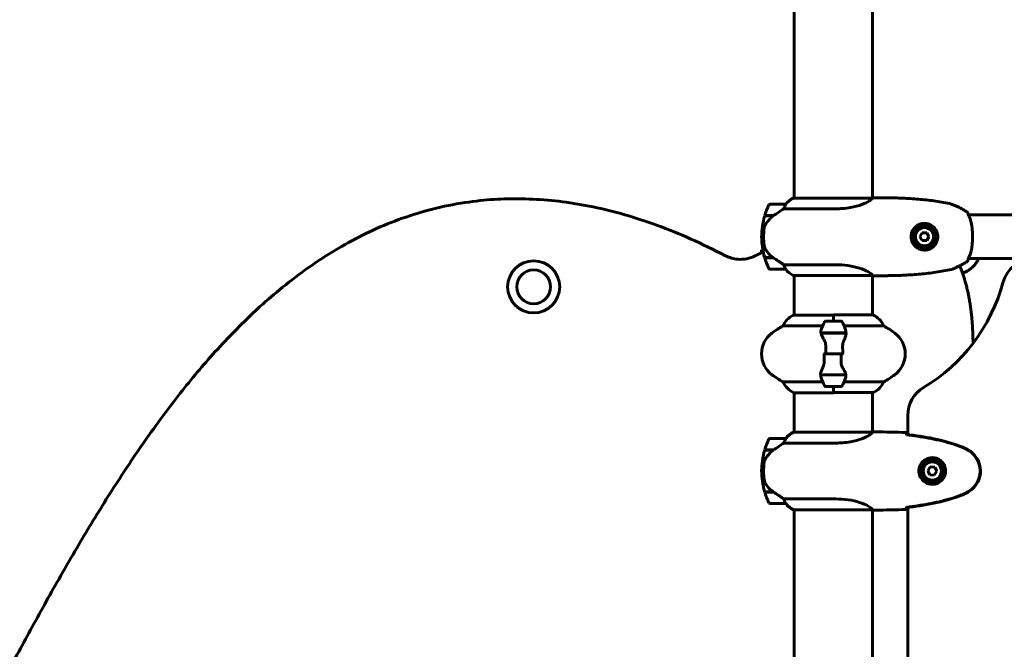
# Model space of a CAD drawing. Units: millimetres. Extents: x 9909 to 21132, y 4654 to 20163.
# Drawn here: x 13841 to 14597, y 18396 to 18879 of the extents above; entities that cross this region are included whole.
import ezdxf

# ---------------------------------------------------------------- set-up
doc = ezdxf.new("R2010")
doc.units = ezdxf.units.MM
doc.header["$LTSCALE"] = 80
doc.layers.add('Widoczne (ISO)', color=7, linetype='Continuous', lineweight=60)
doc.layers.add('Wymiar (ISO)', color=7, linetype='Continuous', lineweight=18, true_color=0x00803f)
doc.styles.add('Tekst etykiety (ISO)', font='tahoma.ttf')
doc.dimstyles.new('Domyślne (ISO)', dxfattribs={"dimscale": 80, "dimtxt": 3.5, "dimasz": 2.5, "dimexe": 3.175, "dimexo": 0, "dimgap": 0.762, "dimtad": 1, "dimtoh": 1, "dimdec": 0, "dimrnd": 1e-08, "dimzin": 0, "dimtxsty": 'Tekst etykiety (ISO)', "dimcen": 0.09, "dimdle": 10, "dimclrd": 256, "dimclre": 256, "dimclrt": 256, "dimadec": 0, "dimazin": 0, "dimtfac": 0.714286, "dimtdec": 0, "dimtmove": 0, "dimatfit": 3, "dimfxl": 1, "dimtolj": 1, "dimtzin": 0, "dimlwd": -1, "dimlwe": -1, "dimarcsym": 0})

# ---------------------------------------------------------------- blocks, each defined once
blk = doc.blocks.new('*D5')
at = {"layer": 'Defpoints', "color": 0, "transparency": 16777216}
for p in [(11878.03, 20159.62), (14466.03, 20159.62), (12935.83, 17112.62)]:
    blk.add_point(p, dxfattribs=at)
at = {"layer": 'Wymiar (ISO)', "transparency": 16777216}
for p, q in [((14466.03, 20159.62), (11624.03, 20159.62)), ((11878.03, 17312.62), (11878.03, 19959.62)), ((12935.83, 17112.62), (11624.03, 17112.62))]:
    blk.add_line(p, q, dxfattribs=at)
for points in [[(11844.7, 19959.62), (11911.36, 19959.62), (11878.03, 20159.62)], [(11844.7, 17312.62), (11911.36, 17312.62), (11878.03, 17112.62)]]:
    blk.add_solid(points, dxfattribs=at)
at = {"layer": 'Wymiar (ISO)', "transparency": 16777216, "insert": (11525.41, 18636.12), "char_height": 280, "attachment_point": 2, "rotation": 90, "style": 'Tekst etykiety (ISO)'}
blk.add_mtext('\\A1;3047', dxfattribs=at)

msp = doc.modelspace()

# ---------------------------------------------------------------- linework, layer by layer
at = {"layer": 'Widoczne (ISO)'}
for p, q in [((14435.83, 19632.71), (14435.83, 18742.34)), ((14496.13, 19632.9), (14496.13, 18742.47)), ((14495.84, 18742.34), (14435.28, 18742.34)), ((14429.33, 18737.62), (14417.33, 18737.62)), ((14427.92, 18734.1), (14467.77, 18734.1)), ((14413.16, 18728.62), (14419.94, 18728.62)), ((14413.22, 18728.82), (14420.03, 18728.82)), ((14418.3, 18728.62), (14418.3, 18728.82)), ((14418.31, 18728.82), (14418.31, 18728.62)), ((14418.54, 18728.62), (14418.54, 18728.82)), ((14418.8, 18728.62), (14418.8, 18728.82)), ((14418.99, 18728.82), (14418.99, 18728.62)), ((14419.62, 18728.62), (14419.62, 18728.82)), ((14419.82, 18728.62), (14419.82, 18728.82)), ((14420.03, 18728.82), (14420.22, 18728.82)), ((15362.27, 18729.47), (14569.69, 18729.47)), ((14410.83, 18712.62), (14412.33, 18712.62)), ((14412.33, 18712.62), (14410.83, 18712.62)), ((14534.25, 18715.62), (14532.51, 18712.62)), ((14532.51, 18712.62), (14534.25, 18709.62)), ((14537.71, 18715.62), (14534.25, 18715.62)), ((14534.25, 18709.62), (14537.71, 18709.62)), ((14539.44, 18712.62), (14537.71, 18715.62)), ((14537.71, 18709.62), (14539.44, 18712.62)), ((14410.83, 18702.62), (14411.73, 18702.62)), ((14419.75, 18696.62), (14413.16, 18696.62)), ((14420.03, 18696.42), (14413.22, 18696.42)), ((14418.3, 18696.42), (14418.3, 18696.62)), ((14418.31, 18696.62), (14418.31, 18696.42)), ((14418.54, 18696.42), (14418.54, 18696.62)), ((14418.8, 18696.42), (14418.8, 18696.62)), ((14418.99, 18696.62), (14418.99, 18696.42)), ((14419.62, 18696.42), (14419.62, 18696.62)), ((14419.82, 18696.42), (14419.82, 18696.57)), ((14620.41, 18695.77), (14569.69, 18695.77)), ((14417.33, 18687.62), (14429.33, 18687.62)), ((14467.77, 18691.13), (14427.92, 18691.13)), ((14435.28, 18682.9), (14495.84, 18682.9)), ((14435.83, 18682.9), (14435.83, 18652.34)), ((14496.13, 18682.77), (14496.13, 18652.53)), ((14465.98, 18652.34), (14435.28, 18652.34)), ((14465.98, 18647.62), (14465.98, 18652.53)), ((14496.39, 18652.53), (14465.98, 18652.53)), ((14465.98, 18647.62), (14465.98, 18652.29)), ((14427.32, 18644.1), (14457.75, 18644.1)), ((14471.98, 18647.62), (14459.98, 18647.62)), ((14474.2, 18644.1), (14504.64, 18644.1)), ((14456.42, 18638.82), (14475.54, 18638.82)), ((14456.46, 18638.62), (14475.87, 18638.62)), ((14465.98, 18638.82), (14465.98, 18638.62)), ((14475.54, 18638.82), (14476.42, 18638.82)), ((14460.04, 18622.62), (14458.31, 18622.62)), ((14460.04, 18622.62), (14471.92, 18622.62)), ((14471.92, 18622.62), (14460.04, 18622.62)), ((14471.92, 18622.62), (14473.64, 18622.62)), ((14456.42, 18606.42), (14455.54, 18606.42)), ((14475.5, 18606.62), (14456.09, 18606.62)), ((14475.54, 18606.42), (14456.42, 18606.42)), ((14465.98, 18606.42), (14465.98, 18606.62)), ((14457.75, 18601.13), (14427.32, 18601.13)), ((14459.98, 18597.62), (14471.98, 18597.62)), ((14465.98, 18597.62), (14465.98, 18592.95)), ((14465.98, 18597.62), (14465.98, 18592.71)), ((14504.64, 18601.13), (14474.2, 18601.13)), ((14435.57, 18592.71), (14465.98, 18592.71)), ((14435.83, 18592.71), (14435.83, 18562.53)), ((14465.98, 18592.9), (14496.68, 18592.9)), ((14496.13, 18592.9), (14496.13, 18562.54)), ((14523.13, 18575.32), (14523.13, 18560.52)), ((14429.33, 18557.62), (14417.33, 18557.62)), ((14496.08, 18562.53), (14435.57, 18562.53)), ((14498.42, 18562.62), (14496.67, 18562.62)), ((14427.92, 18554.1), (14467.77, 18554.1)), ((14413.16, 18548.62), (14419.94, 18548.62)), ((14413.22, 18548.82), (14420.03, 18548.82)), ((14418.31, 18548.82), (14418.31, 18548.62)), ((14418.31, 18548.62), (14418.31, 18548.82)), ((14418.53, 18548.62), (14418.53, 18548.82)), ((14418.79, 18548.62), (14418.79, 18548.82)), ((14418.96, 18548.82), (14418.96, 18548.62)), ((14419.58, 18548.62), (14419.58, 18548.82)), ((14419.78, 18548.62), (14419.78, 18548.82)), ((14420.03, 18548.82), (14420.22, 18548.82)), ((14540.46, 18535.73), (14538.52, 18532.85)), ((14543.91, 18535.49), (14540.46, 18535.73)), ((14545.43, 18532.38), (14543.91, 18535.49)), ((14410.83, 18532.62), (14412.33, 18532.62)), ((14412.33, 18532.62), (14410.83, 18532.62)), ((14538.52, 18532.85), (14540.05, 18529.74)), ((14540.05, 18529.74), (14543.5, 18529.51)), ((14543.5, 18529.51), (14545.43, 18532.38)), ((14419.75, 18516.62), (14413.16, 18516.62)), ((14420.03, 18516.42), (14413.22, 18516.42)), ((14418.31, 18516.62), (14418.31, 18516.42)), ((14418.31, 18516.42), (14418.31, 18516.62)), ((14418.53, 18516.42), (14418.53, 18516.62)), ((14418.79, 18516.42), (14418.79, 18516.62)), ((14418.96, 18516.62), (14418.96, 18516.42)), ((14419.58, 18516.42), (14419.58, 18516.62)), ((14419.78, 18516.42), (14419.78, 18516.6)), ((14417.33, 18507.62), (14429.33, 18507.62)), ((14467.77, 18511.13), (14427.92, 18511.13)), ((14523.13, 18504.71), (14523.13, 18220.52)), ((14435.28, 18502.9), (14495.84, 18502.9)), ((14435.57, 18502.71), (14435.83, 18502.71)), ((14435.83, 18502.9), (14435.83, 18302.34)), ((14496.13, 18502.77), (14496.13, 18302.53)), ((14498.42, 18502.62), (14496.67, 18502.62))]:
    msp.add_line(p, q, dxfattribs=at)
for centre, radius in [((14535.98, 18712.62), 8.75), ((14535.98, 18712.62), 7), ((14235.59, 18674.1), 20), ((14235.59, 18674.1), 13), ((14541.98, 18532.62), 8.75), ((14541.98, 18532.62), 7)]:
    msp.add_circle(centre, radius, dxfattribs=at)
for centre, radius, start, end in [((14442.07, 18727.91), 16, 115.98281, 142.63066), ((14442.07, 18727.91), 16, 115.98281, 142.63066), ((14435.28, 18741.84), 0.5, 90, 115.98281), ((14435.28, 18741.84), 0.5, 90, 115.98281), ((14496.67, 18742.12), 0.5, 89.99564, 90.99861), ((14466.94, 18712.62), 56.11, 154.18518, 163.21986), ((14417.33, 18736.62), 1, 90, 154.18518), ((14429.33, 18736.62), 1, 88.58236, 90), ((14466.94, 18712.62), 56.11, 163.43304, 180), ((14466.94, 18712.62), 56.11, 180, 196.56696), ((14466.94, 18702.62), 56.11, 180, 182.26979), ((14466.94, 18712.62), 56.11, 196.78014, 205.81482), ((14620.41, 18670.77), 25, 90, 164.8372), ((14417.33, 18688.62), 1, 205.81482, 270), ((14429.33, 18688.62), 1, 270, 271.41764), ((14442.07, 18697.33), 16, 217.36934, 244.01719), ((14442.07, 18697.33), 16, 217.36934, 244.01719), ((14435.28, 18683.4), 0.5, 244.01719, 270), ((14435.28, 18683.4), 0.5, 244.01719, 270), ((14496.67, 18683.12), 0.5, 269.00139, 270.00436), ((14465.98, 18712.62), 135, 300.89307, 344.8372), ((14442.07, 18637.91), 16, 115.98281, 157.21576), ((14435.28, 18651.84), 0.5, 90, 115.98281), ((14489.89, 18637.91), 16, 22.78424, 66.0245), ((14460.78, 18582.62), 70, 118.55574, 126.8699), ((14509.59, 18622.62), 56.11, 154.18518, 160.76814), ((14459.98, 18646.62), 1, 90, 154.18518), ((14471.98, 18646.62), 1, 25.81482, 90), ((14422.36, 18622.62), 56.11, 19.23186, 25.81482), ((14471.18, 18582.62), 70, 53.1301, 61.44426), ((14430.78, 18622.62), 20, 126.8699, 233.1301), ((14501.18, 18622.62), 20, 306.8699, 53.1301), ((14460.78, 18662.62), 70, 233.1301, 241.44426), ((14509.59, 18622.62), 56.11, 199.23186, 205.81482), ((14422.36, 18622.62), 56.11, 334.18518, 340.76814), ((14471.18, 18662.62), 70, 298.55574, 306.8699), ((14442.07, 18607.33), 16, 202.78424, 246.0245), ((14459.98, 18598.62), 1, 205.81482, 270), ((14471.98, 18598.62), 1, 270, 334.18518), ((14489.89, 18607.33), 16, 295.98281, 337.21576), ((14548.13, 18575.32), 25, 120.89307, 180), ((14496.68, 18593.4), 0.5, 270, 295.98281), ((14417.33, 18556.62), 1, 90, 154.18518), ((14429.33, 18556.62), 1, 88.58236, 90), ((14442.07, 18547.91), 16, 113.9755, 142.63066), ((14442.07, 18547.91), 16, 115.98281, 142.63066), ((14466.94, 18532.62), 56.11, 154.18518, 163.21986), ((14466.94, 18532.62), 56.11, 163.43304, 180), ((14466.94, 18532.62), 56.11, 180, 196.56696), ((14466.94, 18532.62), 56.11, 196.78014, 205.81482), ((14417.33, 18508.62), 1, 205.81482, 270), ((14429.33, 18508.62), 1, 270, 271.41764), ((14442.07, 18517.33), 16, 217.36934, 244.01719), ((14442.07, 18517.33), 16, 217.36934, 246.0245), ((14435.28, 18503.4), 0.5, 244.01719, 270), ((14435.28, 18503.12), 0.5, 305.3151, 333.66237)]:
    msp.add_arc(centre, radius, start, end, dxfattribs=at)
for centre in [(14421.54, 18728.17), (14421.54, 18548.17)]:
    msp.add_ellipse(centre, major_axis=(12.43, 8.81), ratio=0.085302, start_param=1.617054, end_param=1.638925, dxfattribs=at)
for points, degree, knots in [([(14383.17, 18698.06), (14214.32, 18785.69), (13997.34, 18714.57), (13835.51, 18382.92), (13638.63, 18007.44), (13363.14, 17545.11), (12990.86, 17513.55), (12605.48, 17531), (12673.53, 17243.56), (12740.68, 17125.28)], 4, [0.0033426, 0.0033426, 0.0033426, 0.0033426, 0.0033426, 0.203122, 0.3456887, 0.4858349, 0.6204752, 0.7396265, 0.9930231, 0.9930231, 0.9930231, 0.9930231, 0.9930231]), ([(14495.93, 18742.29), (14495.83, 18742.12), (14495.66, 18741.89), (14495.05, 18741.23), (14494.51, 18740.75), (14492.31, 18739.26), (14490.29, 18738.25), (14485.43, 18736.46), (14482.44, 18735.64), (14477.11, 18734.71), (14475.03, 18734.45), (14471.2, 18734.17), (14469.49, 18734.1), (14467.77, 18734.1)], 3, [0.777743, 0.777743, 0.777743, 0.777743, 1.335665, 1.335665, 2.108644, 2.108644, 3.44936, 3.44936, 4.840595, 4.840595, 5.656639, 5.656639, 6.296646, 6.296646, 6.296646, 6.296646]), ([(14495.76, 18742.34), (14495.83, 18742.36), (14495.9, 18742.39), (14496.05, 18742.44), (14496.12, 18742.46), (14496.25, 18742.51), (14496.31, 18742.53), (14496.41, 18742.56), (14496.45, 18742.57), (14496.5, 18742.59), (14496.52, 18742.6), (14496.56, 18742.61), (14496.58, 18742.62), (14496.67, 18742.62)], 3, [-1.7198951, -1.7198951, -1.7198951, -1.7198951, -1.6205771, -1.6205771, -1.4882362, -1.4882362, -1.3558953, -1.3558953, -1.2235544, -1.2235544, -1.157384, -1.157384, -1.0912135, -1.0912135, -1.0912135, -1.0912135]), ([(14495.93, 18742.29), (14495.94, 18742.29), (14495.94, 18742.3), (14495.94, 18742.31), (14495.94, 18742.32), (14495.92, 18742.33), (14495.91, 18742.33), (14495.89, 18742.34), (14495.89, 18742.34), (14495.88, 18742.34), (14495.87, 18742.34), (14495.87, 18742.34), (14495.86, 18742.34), (14495.86, 18742.34)], 3, [-1.6906336, -1.6906336, -1.6906336, -1.6906336, -1.6582329, -1.6582329, -1.605027, -1.605027, -1.5884406, -1.5884406, -1.5808181, -1.5808181, -1.575983, -1.575983, -1.5733952, -1.5733952, -1.5733952, -1.5733952]), ([(14496.67, 18742.62), (14500.68, 18742.62), (14504.7, 18742.59), (14512.74, 18742.46), (14516.77, 18742.34), (14522.8, 18742.06), (14524.81, 18741.95), (14528.83, 18741.68), (14530.83, 18741.52), (14534.84, 18741.16), (14536.83, 18740.95), (14540.82, 18740.48), (14542.81, 18740.22), (14546.79, 18739.62), (14548.76, 18739.29), (14552.71, 18738.56), (14554.68, 18738.16), (14556.64, 18737.71)], 3, [-6.00519, -6.00519, -6.00519, -6.00519, -4.804152, -4.804152, -3.603114, -3.603114, -3.002595, -3.002595, -2.402076, -2.402076, -1.801557, -1.801557, -1.201038, -1.201038, -0.600519, -0.600519, 0, 0, 0, 0]), ([(14427.92, 18734.1), (14427.61, 18733.91), (14427.29, 18733.7), (14425.81, 18732.76), (14424.54, 18731.92), (14422.18, 18730.32), (14421.09, 18729.57), (14420.03, 18728.82)], 3, [-2.553905, -2.553905, -2.553905, -2.553905, -2.410923, -2.410923, -1.933986, -1.933986, -1.54469, -1.54469, -1.54469, -1.54469]), ([(14429.13, 18737.05), (14428.96, 18736.72), (14428.76, 18736.33), (14428.34, 18735.35), (14428.12, 18734.75), (14427.92, 18734.1)], 3, [0, 0, 0, 0, 0.2028161, 0.2028161, 0.4461333, 0.4461333, 0.4461333, 0.4461333]), ([(14429.35, 18737.62), (14429.35, 18737.62), (14429.36, 18737.62), (14429.37, 18737.61), (14429.37, 18737.59), (14429.34, 18737.49), (14429.32, 18737.44), (14429.24, 18737.28), (14429.2, 18737.18), (14429.13, 18737.05)], 3, [0, 0, 0, 0, 0.0892681, 0.0892681, 0.2434802, 0.2434802, 0.344433, 0.344433, 0.4329441, 0.4329441, 0.4329441, 0.4329441]), ([(14568.95, 18731.54), (14568.18, 18732.04), (14567.4, 18732.52), (14565.82, 18733.45), (14565.02, 18733.89), (14563.41, 18734.76), (14562.59, 18735.17), (14560.94, 18735.97), (14560.11, 18736.35), (14558.85, 18736.9), (14558.43, 18737.07), (14557.57, 18737.42), (14557.17, 18737.59), (14556.64, 18737.71)], 3, [0.472223, 0.472223, 0.472223, 0.472223, 0.744748, 0.744748, 1.017272, 1.017272, 1.289797, 1.289797, 1.562322, 1.562322, 1.698584, 1.698584, 1.834847, 1.834847, 1.834847, 1.834847]), ([(14568.94, 18731.55), (14568.94, 18731.55), (14568.94, 18731.55), (14569.02, 18731.5), (14569.09, 18731.44), (14569.21, 18731.3), (14569.26, 18731.23), (14569.35, 18731.05), (14569.37, 18730.96), (14569.39, 18730.85), (14569.39, 18730.82), (14569.4, 18730.8)], 3, [-0.10796068, -0.10796068, -0.10796068, -0.10796068, -0.10748738, -0.10748738, -0.07820466, -0.07820466, -0.05001927, -0.05001927, -0.02190803, -0.02190803, -0.01392772, -0.01392772, -0.01392772, -0.01392772]), ([(14419.94, 18728.62), (14419.46, 18728.28), (14418.99, 18727.91), (14418.08, 18727.15), (14417.65, 18726.76), (14416.81, 18725.94), (14416.41, 18725.52), (14415.65, 18724.66), (14415.29, 18724.21), (14414.6, 18723.3), (14414.28, 18722.84), (14413.98, 18722.36)], 3, [0, 0, 0, 0, 0.1751235, 0.1751235, 0.3502469, 0.3502469, 0.5253704, 0.5253704, 0.7004938, 0.7004938, 0.8756173, 0.8756173, 0.8756173, 0.8756173]), ([(14570.2, 18728.27), (14570.03, 18728.61), (14569.89, 18728.91), (14569.68, 18729.46), (14569.61, 18729.7), (14569.5, 18730.1), (14569.47, 18730.27), (14569.42, 18730.53), (14569.41, 18730.63), (14569.4, 18730.76), (14569.4, 18730.8), (14569.4, 18730.8)], 3, [0, 0, 0, 0, 0.208548, 0.208548, 0.417096, 0.417096, 0.625644, 0.625644, 0.834192, 0.834192, 1.04274, 1.04274, 1.04274, 1.04274]), ([(14569.4, 18730.8), (14569.4, 18730.8), (14569.4, 18730.78), (14569.4, 18730.73), (14569.4, 18730.73), (14569.4, 18730.72)], 3, [0.2713758, 0.2713758, 0.2713758, 0.2713758, 0.432784, 0.432784, 0.4569834, 0.4569834, 0.4569834, 0.4569834]), ([(14569.42, 18730.61), (14569.42, 18730.57), (14569.43, 18730.53), (14569.45, 18730.37), (14569.48, 18730.22), (14569.56, 18729.87), (14569.61, 18729.68), (14569.69, 18729.47)], 3, [0.5611742, 0.5611742, 0.5611742, 0.5611742, 0.641332, 0.641332, 0.84988, 0.84988, 1.0304859, 1.0304859, 1.0304859, 1.0304859]), ([(14570.2, 18696.96), (14570.51, 18697.58), (14570.8, 18698.27), (14571.32, 18699.75), (14571.55, 18700.54), (14571.95, 18702.18), (14572.12, 18703.05), (14572.42, 18704.82), (14572.54, 18705.73), (14572.73, 18707.58), (14572.81, 18708.51), (14572.91, 18710.42), (14572.93, 18711.38), (14572.94, 18713.29), (14572.92, 18714.24), (14572.84, 18716.12), (14572.78, 18717.06), (14572.61, 18718.91), (14572.5, 18719.81), (14572.24, 18721.55), (14572.08, 18722.4), (14571.72, 18724.04), (14571.52, 18724.82), (14571.13, 18726.05), (14570.96, 18726.54), (14570.59, 18727.45), (14570.4, 18727.88), (14570.2, 18728.27)], 3, [0, 0, 0, 0, 0.325348, 0.325348, 0.635244, 0.635244, 0.935916, 0.935916, 1.225165, 1.225165, 1.510014, 1.510014, 1.790509, 1.790509, 2.069586, 2.069586, 2.35102, 2.35102, 2.63369, 2.63369, 2.923681, 2.923681, 3.220212, 3.220212, 3.429897, 3.429897, 3.639582, 3.639582, 3.639582, 3.639582]), ([(14412.63, 18718.31), (14412.61, 18718.13), (14412.59, 18717.94), (14412.54, 18717.42), (14412.51, 18717.06), (14412.45, 18716.26), (14412.42, 18715.82), (14412.37, 18714.87), (14412.35, 18714.37), (14412.33, 18713.44), (14412.33, 18713.03), (14412.33, 18712.62), (14412.33, 18712.35), (14412.33, 18712.08), (14412.34, 18711.38), (14412.35, 18710.98), (14412.37, 18710.37), (14412.38, 18710.16), (14412.41, 18709.56), (14412.44, 18709.21), (14412.48, 18708.62), (14412.5, 18708.37), (14412.55, 18707.78), (14412.58, 18707.47), (14412.63, 18706.93), (14412.66, 18706.69), (14412.69, 18706.39), (14412.7, 18706.3), (14412.71, 18706.21)], 3, [6.914575, 6.914575, 6.914575, 6.914575, 7.025602, 7.025602, 7.185634, 7.185634, 7.334276, 7.334276, 7.470354, 7.470354, 7.570079, 7.570079, 7.570079, 7.635772, 7.635772, 7.74088, 7.74088, 7.801274, 7.801274, 7.91791, 7.91791, 8.016058, 8.016058, 8.170389, 8.170389, 8.327265, 8.327265, 8.406835, 8.406835, 8.406835, 8.406835]), ([(14413.98, 18722.36), (14413.83, 18722.13), (14413.69, 18721.88), (14413.44, 18721.38), (14413.33, 18721.11), (14413.12, 18720.58), (14413.03, 18720.3), (14412.88, 18719.74), (14412.81, 18719.46), (14412.7, 18718.88), (14412.66, 18718.6), (14412.63, 18718.31)], 3, [0, 0, 0, 0, 0.0831461, 0.0831461, 0.1662923, 0.1662923, 0.2494384, 0.2494384, 0.3325845, 0.3325845, 0.4157306, 0.4157306, 0.4157306, 0.4157306]), ([(14535.64, 18702.37), (14534.97, 18702.4), (14534.32, 18702.48), (14532.68, 18702.86), (14531.75, 18703.23), (14530.39, 18704.01), (14529.91, 18704.33), (14528.6, 18705.41), (14527.84, 18706.27), (14526.78, 18708.01), (14526.42, 18708.81), (14525.83, 18710.79), (14525.68, 18712), (14525.8, 18714.17), (14526, 18715.13), (14526.63, 18716.92), (14527.06, 18717.74), (14528.13, 18719.29), (14528.81, 18720), (14530.68, 18721.51), (14532, 18722.18), (14534.54, 18722.83), (14535.75, 18722.94), (14537.77, 18722.74), (14538.61, 18722.56), (14540.76, 18721.79), (14542.05, 18721), (14543.9, 18719.22), (14544.58, 18718.3), (14545.7, 18716.13), (14546.08, 18714.82), (14546.29, 18712.3), (14546.18, 18711.09), (14545.79, 18709.64), (14545.69, 18709.33), (14545.27, 18708.2), (14544.84, 18707.39), (14544.06, 18706.29), (14543.77, 18705.94), (14542.9, 18705.02), (14542.27, 18704.48), (14541.27, 18703.83), (14540.95, 18703.65), (14539.94, 18703.13), (14539.22, 18702.86), (14537.53, 18702.44), (14536.56, 18702.34), (14535.64, 18702.37)], 3, [-6.854159, -6.854159, -6.854159, -6.854159, -6.632461, -6.632461, -6.277745, -6.277745, -6.073814, -6.073814, -5.680104, -5.680104, -5.399303, -5.399303, -5.040172, -5.040172, -4.745534, -4.745534, -4.445435, -4.445435, -4.109663, -4.109663, -3.590765, -3.590765, -3.196102, -3.196102, -2.933742, -2.933742, -2.493978, -2.493978, -2.15869, -2.15869, -1.757821, -1.757821, -1.400181, -1.400181, -1.305065, -1.305065, -1.034971, -1.034971, -0.89956, -0.89956, -0.652706, -0.652706, -0.541229, -0.541229, -0.308124, -0.308124, 0, 0, 0, 0]), ([(14414.19, 18702.19), (14413.8, 18702.73), (14413.48, 18703.34), (14412.98, 18704.71), (14412.81, 18705.44), (14412.71, 18706.21)], 3, [0, 0, 0, 0, 0.2223532, 0.2223532, 0.4551306, 0.4551306, 0.4551306, 0.4551306]), ([(14414.19, 18702.19), (14414.55, 18701.67), (14414.94, 18701.16), (14416.66, 18699.11), (14418.16, 18697.75), (14419.75, 18696.62)], 3, [0.5724832, 0.5724832, 0.5724832, 0.5724832, 0.6422282, 0.6422282, 0.8608733, 0.8608733, 0.8608733, 0.8608733]), ([(14383.17, 18698.06), (14386.06, 18696.56), (14389.21, 18695.64), (14394.77, 18695.14), (14397.11, 18695.26), (14401.69, 18696.14), (14403.9, 18696.9), (14405.98, 18697.95)], 3, [0, 0, 0, 0, 0.976611, 0.976611, 1.6756, 1.6756, 2.374588, 2.374588, 2.374588, 2.374588]), ([(14419.75, 18696.62), (14421.05, 18695.69), (14422.39, 18694.77), (14424.41, 18693.41), (14425.11, 18692.94), (14426.55, 18692), (14427.27, 18691.54), (14427.92, 18691.13)], 3, [0, 0, 0, 0, 0.481827, 0.481827, 0.74882, 0.74882, 1.050013, 1.050013, 1.050013, 1.050013]), ([(14556.64, 18687.52), (14556.94, 18687.59), (14557.19, 18687.68), (14558.32, 18688.1), (14559.15, 18688.46), (14560.82, 18689.21), (14561.65, 18689.6), (14563.29, 18690.42), (14564.1, 18690.84), (14565.7, 18691.73), (14566.5, 18692.18), (14567.84, 18692.99), (14568.4, 18693.34), (14568.95, 18693.69)], 3, [7.40112, 7.40112, 7.40112, 7.40112, 7.478889, 7.478889, 7.751414, 7.751414, 8.023938, 8.023938, 8.296463, 8.296463, 8.568988, 8.568988, 8.763743, 8.763743, 8.763743, 8.763743]), ([(14568.94, 18693.68), (14568.94, 18693.68), (14568.94, 18693.68), (14569.02, 18693.73), (14569.09, 18693.79), (14569.21, 18693.93), (14569.26, 18694.01), (14569.35, 18694.18), (14569.37, 18694.27), (14569.39, 18694.39), (14569.39, 18694.41), (14569.4, 18694.44)], 3, [-0.0005465, -0.0005465, -0.0005465, -0.0005465, 0, 0, 0.0338117, 0.0338117, 0.0663563, 0.0663563, 0.0988154, 0.0988154, 0.1080299, 0.1080299, 0.1080299, 0.1080299]), ([(14569.28, 18686.55), (14570.22, 18687.09), (14571.12, 18687.72), (14572.77, 18689.07), (14573.51, 18689.79), (14574.85, 18691.32), (14575.45, 18692.12), (14576.51, 18693.81), (14576.96, 18694.69), (14577.37, 18695.65), (14577.39, 18695.71), (14577.41, 18695.77)], 3, [0, 0, 0, 0, 0.309737, 0.309737, 0.601073, 0.601073, 0.885288, 0.885288, 1.162586, 1.162586, 1.179808, 1.179808, 1.179808, 1.179808]), ([(14569.4, 18694.44), (14569.4, 18694.44), (14569.4, 18694.46), (14569.41, 18694.55), (14569.41, 18694.63), (14569.45, 18694.87), (14569.48, 18695.02), (14569.57, 18695.39), (14569.63, 18695.61), (14569.81, 18696.13), (14569.93, 18696.42), (14570.12, 18696.81), (14570.16, 18696.89), (14570.2, 18696.96)], 3, [0.271376, 0.271376, 0.271376, 0.271376, 0.432784, 0.432784, 0.641332, 0.641332, 0.84988, 0.84988, 1.058428, 1.058428, 1.266976, 1.266976, 1.314116, 1.314116, 1.314116, 1.314116]), ([(14569.69, 18695.77), (14569.63, 18695.61), (14569.59, 18695.47), (14569.5, 18695.13), (14569.47, 18694.97), (14569.42, 18694.7), (14569.41, 18694.6), (14569.4, 18694.47), (14569.4, 18694.44), (14569.4, 18694.44)], 3, [0.2836592, 0.2836592, 0.2836592, 0.2836592, 0.417096, 0.417096, 0.625644, 0.625644, 0.8341921, 0.8341921, 1.0427401, 1.0427401, 1.0427401, 1.0427401]), ([(14427.92, 18691.13), (14428.08, 18690.63), (14428.25, 18690.15), (14428.66, 18689.12), (14428.91, 18688.6), (14429.13, 18688.18)], 3, [0.0001663, 0.0001663, 0.0001663, 0.0001663, 0.190884, 0.190884, 0.4484016, 0.4484016, 0.4484016, 0.4484016]), ([(14429.13, 18688.18), (14429.19, 18688.08), (14429.26, 18687.93), (14429.36, 18687.69), (14429.37, 18687.65), (14429.36, 18687.62), (14429.36, 18687.62), (14429.35, 18687.62), (14429.35, 18687.62), (14429.35, 18687.62)], 3, [0, 0, 0, 0, 0.0649331, 0.0649331, 0.1383366, 0.1383366, 0.1704192, 0.1704192, 0.1962839, 0.1962839, 0.1962839, 0.1962839]), ([(14467.77, 18691.13), (14470.96, 18691.13), (14474.11, 18690.91), (14480.44, 18690.02), (14483.5, 18689.31), (14488.7, 18687.65), (14490.78, 18686.74), (14493.74, 18685.08), (14494.65, 18684.37), (14495.6, 18683.44), (14495.8, 18683.15), (14495.93, 18682.95)], 3, [0.155968, 0.155968, 0.155968, 0.155968, 1.115261, 1.115261, 2.198537, 2.198537, 3.266815, 3.266815, 4.24236, 4.24236, 4.896886, 4.896886, 4.896886, 4.896886]), ([(14556.64, 18687.52), (14554.68, 18687.08), (14552.71, 18686.67), (14548.76, 18685.94), (14546.79, 18685.61), (14542.81, 18685.02), (14540.82, 18684.75), (14536.83, 18684.28), (14534.84, 18684.08), (14530.83, 18683.71), (14528.83, 18683.56), (14524.81, 18683.29), (14522.8, 18683.18), (14516.77, 18682.89), (14512.74, 18682.78), (14504.7, 18682.64), (14500.68, 18682.62), (14496.67, 18682.62)], 3, [-6.00519, -6.00519, -6.00519, -6.00519, -5.404671, -5.404671, -4.804152, -4.804152, -4.203633, -4.203633, -3.603114, -3.603114, -3.002595, -3.002595, -2.402076, -2.402076, -1.201038, -1.201038, 0, 0, 0, 0]), ([(14565.26, 18684.52), (14565.53, 18684.64), (14565.8, 18684.76), (14566.44, 18685.06), (14566.8, 18685.23), (14567.52, 18685.59), (14567.88, 18685.78), (14568.58, 18686.16), (14568.93, 18686.35), (14569.28, 18686.55)], 3, [0.1476186, 0.1476186, 0.1476186, 0.1476186, 0.2342154, 0.2342154, 0.351323, 0.351323, 0.4684307, 0.4684307, 0.5855384, 0.5855384, 0.5855384, 0.5855384]), ([(14495.76, 18682.9), (14495.83, 18682.87), (14495.9, 18682.85), (14496.05, 18682.8), (14496.12, 18682.77), (14496.25, 18682.73), (14496.31, 18682.71), (14496.41, 18682.67), (14496.45, 18682.66), (14496.5, 18682.64), (14496.52, 18682.64), (14496.56, 18682.63), (14496.58, 18682.62), (14496.67, 18682.62)], 3, [9.0270792, 9.0270792, 9.0270792, 9.0270792, 9.1263972, 9.1263972, 9.2587381, 9.2587381, 9.391079, 9.391079, 9.5234199, 9.5234199, 9.5895904, 9.5895904, 9.6557608, 9.6557608, 9.6557608, 9.6557608]), ([(14495.86, 18682.9), (14495.86, 18682.9), (14495.86, 18682.9), (14495.87, 18682.9), (14495.87, 18682.9), (14495.89, 18682.9), (14495.89, 18682.9), (14495.92, 18682.9), (14495.93, 18682.91), (14495.94, 18682.92), (14495.94, 18682.94), (14495.93, 18682.95), (14495.93, 18682.95), (14495.93, 18682.95)], 3, [-0.6769435, -0.6769435, -0.6769435, -0.6769435, -0.6754271, -0.6754271, -0.6691157, -0.6691157, -0.6591481, -0.6591481, -0.6186601, -0.6186601, -0.5430404, -0.5430404, -0.5428072, -0.5428072, -0.5428072, -0.5428072]), ([(14475.35, 18641.1), (14475.35, 18641.08), (14475.36, 18641.06), (14475.61, 18640.32), (14475.66, 18639.57), (14475.54, 18638.82)], 3, [-1.9447116, -1.9447116, -1.9447116, -1.9447116, -1.9339859, -1.9339859, -1.5446895, -1.5446895, -1.5446895, -1.5446895]), ([(14458.97, 18633.05), (14458.66, 18633.56), (14458.37, 18634.07), (14457.26, 18636.13), (14456.7, 18637.49), (14456.46, 18638.62)], 3, [0.5724832, 0.5724832, 0.5724832, 0.5724832, 0.6422282, 0.6422282, 0.8608733, 0.8608733, 0.8608733, 0.8608733]), ([(14458.97, 18633.05), (14459.29, 18632.5), (14459.59, 18631.89), (14460.01, 18630.53), (14460.12, 18629.8), (14460.1, 18629.02)], 3, [0, 0, 0, 0, 0.2223532, 0.2223532, 0.4551306, 0.4551306, 0.4551306, 0.4551306]), ([(14475.84, 18638.28), (14475.8, 18637.96), (14475.74, 18637.62), (14475.57, 18636.91), (14475.47, 18636.53), (14475.22, 18635.75), (14475.08, 18635.35), (14474.76, 18634.52), (14474.59, 18634.09), (14474.23, 18633.21), (14474.04, 18632.76), (14473.84, 18632.29)], 3, [0, 0, 0, 0, 0.1751235, 0.1751235, 0.3502469, 0.3502469, 0.5253704, 0.5253704, 0.7004938, 0.7004938, 0.8756173, 0.8756173, 0.8756173, 0.8756173]), ([(14475.84, 18638.28), (14475.84, 18638.31), (14475.85, 18638.35), (14475.85, 18638.42), (14475.86, 18638.46), (14475.86, 18638.53), (14475.86, 18638.57), (14475.87, 18638.64), (14475.87, 18638.67), (14475.87, 18638.75), (14475.87, 18638.78), (14475.87, 18638.82)], 3, [0, 0, 0, 0, 0.0206159, 0.0206159, 0.0412319, 0.0412319, 0.0618478, 0.0618478, 0.0824637, 0.0824637, 0.1030796, 0.1030796, 0.1030796, 0.1030796]), ([(14473.84, 18632.29), (14473.74, 18632.06), (14473.64, 18631.82), (14473.47, 18631.31), (14473.4, 18631.05), (14473.27, 18630.52), (14473.22, 18630.24), (14473.13, 18629.68), (14473.11, 18629.4), (14473.07, 18628.82), (14473.07, 18628.53), (14473.08, 18628.24)], 3, [0, 0, 0, 0, 0.0831461, 0.0831461, 0.1662923, 0.1662923, 0.2494384, 0.2494384, 0.3325845, 0.3325845, 0.4157306, 0.4157306, 0.4157306, 0.4157306]), ([(14473.08, 18628.24), (14473.08, 18627.87), (14473.09, 18627.5), (14473.11, 18626.75), (14473.11, 18626.37), (14473.12, 18625.62), (14473.13, 18625.25), (14473.14, 18624.5), (14473.14, 18624.12), (14473.14, 18623.37), (14473.14, 18622.99), (14473.14, 18622.62)], 3, [-1.2620829, -1.2620829, -1.2620829, -1.2620829, -1.1493558, -1.1493558, -1.0366287, -1.0366287, -0.9239015, -0.9239015, -0.8111744, -0.8111744, -0.6984473, -0.6984473, -0.6984473, -0.6984473]), ([(14458.88, 18616.99), (14458.87, 18617.37), (14458.86, 18617.74), (14458.85, 18618.49), (14458.84, 18618.86), (14458.83, 18619.61), (14458.83, 18619.99), (14458.82, 18620.74), (14458.82, 18621.11), (14458.81, 18621.87), (14458.81, 18622.24), (14458.81, 18622.62)], 3, [-1.2620829, -1.2620829, -1.2620829, -1.2620829, -1.1493558, -1.1493558, -1.0366287, -1.0366287, -0.9239015, -0.9239015, -0.8111744, -0.8111744, -0.6984473, -0.6984473, -0.6984473, -0.6984473]), ([(14456.12, 18606.96), (14456.16, 18607.28), (14456.22, 18607.62), (14456.39, 18608.33), (14456.49, 18608.7), (14456.74, 18609.48), (14456.88, 18609.88), (14457.19, 18610.72), (14457.36, 18611.15), (14457.73, 18612.03), (14457.92, 18612.48), (14458.12, 18612.94)], 3, [0, 0, 0, 0, 0.1751235, 0.1751235, 0.3502469, 0.3502469, 0.5253704, 0.5253704, 0.7004938, 0.7004938, 0.8756173, 0.8756173, 0.8756173, 0.8756173]), ([(14458.12, 18612.94), (14458.22, 18613.17), (14458.31, 18613.42), (14458.48, 18613.92), (14458.56, 18614.18), (14458.69, 18614.72), (14458.74, 18614.99), (14458.82, 18615.55), (14458.85, 18615.84), (14458.88, 18616.41), (14458.89, 18616.7), (14458.88, 18616.99)], 3, [0, 0, 0, 0, 0.0831461, 0.0831461, 0.1662923, 0.1662923, 0.2494384, 0.2494384, 0.3325845, 0.3325845, 0.4157306, 0.4157306, 0.4157306, 0.4157306]), ([(14472.99, 18612.19), (14472.66, 18612.73), (14472.37, 18613.34), (14471.94, 18614.71), (14471.84, 18615.44), (14471.85, 18616.21)], 3, [0, 0, 0, 0, 0.2223532, 0.2223532, 0.4551306, 0.4551306, 0.4551306, 0.4551306]), ([(14472.99, 18612.19), (14473.3, 18611.67), (14473.59, 18611.16), (14474.7, 18609.11), (14475.26, 18607.75), (14475.5, 18606.62)], 3, [0.5724832, 0.5724832, 0.5724832, 0.5724832, 0.6422282, 0.6422282, 0.8608733, 0.8608733, 0.8608733, 0.8608733]), ([(14456.12, 18606.96), (14456.11, 18606.92), (14456.11, 18606.89), (14456.1, 18606.81), (14456.1, 18606.78), (14456.1, 18606.71), (14456.09, 18606.67), (14456.09, 18606.6), (14456.09, 18606.56), (14456.09, 18606.49), (14456.09, 18606.45), (14456.09, 18606.42)], 3, [0, 0, 0, 0, 0.0206159, 0.0206159, 0.0412319, 0.0412319, 0.0618478, 0.0618478, 0.0824637, 0.0824637, 0.1030796, 0.1030796, 0.1030796, 0.1030796]), ([(14456.61, 18604.13), (14456.6, 18604.15), (14456.6, 18604.17), (14456.35, 18604.91), (14456.29, 18605.66), (14456.42, 18606.42)], 3, [-1.9447116, -1.9447116, -1.9447116, -1.9447116, -1.9339859, -1.9339859, -1.5446895, -1.5446895, -1.5446895, -1.5446895]), ([(14429.35, 18557.62), (14429.35, 18557.62), (14429.36, 18557.62), (14429.37, 18557.61), (14429.37, 18557.59), (14429.34, 18557.49), (14429.32, 18557.44), (14429.24, 18557.28), (14429.2, 18557.18), (14429.13, 18557.05)], 3, [0, 0, 0, 0, 0.0892681, 0.0892681, 0.2434802, 0.2434802, 0.344433, 0.344433, 0.4329441, 0.4329441, 0.4329441, 0.4329441]), ([(14496.08, 18562.53), (14495.98, 18562.38), (14495.82, 18562.06), (14495.05, 18561.23), (14494.51, 18560.75), (14492.31, 18559.26), (14490.29, 18558.25), (14485.43, 18556.46), (14482.44, 18555.64), (14477.11, 18554.71), (14475.03, 18554.45), (14471.2, 18554.17), (14469.49, 18554.1), (14467.77, 18554.1)], 3, [0.437394, 0.437394, 0.437394, 0.437394, 1.335665, 1.335665, 2.108644, 2.108644, 3.44936, 3.44936, 4.840595, 4.840595, 5.656639, 5.656639, 6.296646, 6.296646, 6.296646, 6.296646]), ([(14496.08, 18562.53), (14496.35, 18562.59), (14496.55, 18562.62), (14496.67, 18562.62), (14496.67, 18562.62), (14496.67, 18562.62)], 3, [2.9230718, 2.9230718, 2.9230718, 2.9230718, 3.1347187, 3.1347187, 3.136385, 3.136385, 3.136385, 3.136385]), ([(14521.98, 18562.15), (14522, 18561.93), (14522.02, 18561.61), (14522.04, 18561.02), (14522.05, 18560.81), (14522.06, 18560.57)], 3, [34.7828406, 34.7828406, 34.7828406, 34.7828406, 35.3783959, 35.3783959, 35.6691337, 35.6691337, 35.6691337, 35.6691337]), ([(14563.93, 18551.51), (14557.17, 18554.06), (14550.17, 18555.99), (14536.16, 18558.89), (14529.11, 18559.91), (14522.07, 18560.63)], 3, [0.000151, 0.000151, 0.000151, 0.000151, 2.167015, 2.167015, 4.288732, 4.288732, 4.288732, 4.288732]), ([(14522.07, 18560.63), (14522.07, 18560.6), (14522.07, 18560.57), (14522.07, 18560.47), (14522.07, 18560.39), (14522.07, 18560.31)], 3, [0.1024049, 0.1024049, 0.1024049, 0.1024049, 0.1531841, 0.1531841, 0.2891864, 0.2891864, 0.2891864, 0.2891864]), ([(14563.84, 18551.28), (14561.17, 18552.28), (14558.46, 18553.19), (14552.98, 18554.82), (14550.21, 18555.55), (14544.64, 18556.85), (14541.84, 18557.43), (14536.21, 18558.46), (14533.38, 18558.9), (14527.73, 18559.68), (14524.9, 18560.02), (14522.07, 18560.31)], 3, [0, 0, 0, 0, 0.849868, 0.849868, 1.699736, 1.699736, 2.549604, 2.549604, 3.399472, 3.399472, 4.249236, 4.249236, 4.249236, 4.249236]), ([(14427.92, 18554.1), (14427.61, 18553.91), (14427.29, 18553.7), (14425.81, 18552.76), (14424.54, 18551.92), (14422.18, 18550.32), (14421.09, 18549.57), (14420.03, 18548.82)], 3, [-2.553905, -2.553905, -2.553905, -2.553905, -2.410923, -2.410923, -1.933986, -1.933986, -1.54469, -1.54469, -1.54469, -1.54469]), ([(14429.13, 18557.05), (14428.96, 18556.72), (14428.76, 18556.33), (14428.34, 18555.35), (14428.12, 18554.75), (14427.92, 18554.1)], 3, [0, 0, 0, 0, 0.2028161, 0.2028161, 0.4461333, 0.4461333, 0.4461333, 0.4461333]), ([(14569.28, 18548.68), (14568.93, 18548.88), (14568.58, 18549.08), (14567.88, 18549.46), (14567.52, 18549.64), (14566.8, 18550), (14566.44, 18550.18), (14565.71, 18550.52), (14565.34, 18550.68), (14564.6, 18550.99), (14564.22, 18551.14), (14563.84, 18551.28)], 3, [0, 0, 0, 0, 0.1171077, 0.1171077, 0.2342154, 0.2342154, 0.351323, 0.351323, 0.4684307, 0.4684307, 0.5855384, 0.5855384, 0.5855384, 0.5855384]), ([(14569.41, 18548.92), (14568.55, 18549.42), (14567.66, 18549.89), (14565.84, 18550.75), (14564.89, 18551.16), (14563.93, 18551.51)], 3, [0.0059124, 0.0059124, 0.0059124, 0.0059124, 0.3050797, 0.3050797, 0.6119118, 0.6119118, 0.6119118, 0.6119118]), ([(14413.98, 18542.36), (14413.83, 18542.13), (14413.69, 18541.88), (14413.44, 18541.38), (14413.33, 18541.11), (14413.12, 18540.58), (14413.03, 18540.3), (14412.88, 18539.74), (14412.81, 18539.46), (14412.7, 18538.88), (14412.66, 18538.6), (14412.63, 18538.31)], 3, [0, 0, 0, 0, 0.0831461, 0.0831461, 0.1662923, 0.1662923, 0.2494384, 0.2494384, 0.3325845, 0.3325845, 0.4157306, 0.4157306, 0.4157306, 0.4157306]), ([(14419.94, 18548.62), (14419.46, 18548.28), (14418.99, 18547.91), (14418.08, 18547.15), (14417.65, 18546.76), (14416.81, 18545.94), (14416.41, 18545.52), (14415.65, 18544.66), (14415.29, 18544.21), (14414.6, 18543.3), (14414.28, 18542.84), (14413.98, 18542.36)], 3, [0, 0, 0, 0, 0.1751235, 0.1751235, 0.3502469, 0.3502469, 0.5253704, 0.5253704, 0.7004938, 0.7004938, 0.8756173, 0.8756173, 0.8756173, 0.8756173]), ([(14541.61, 18522.37), (14540.92, 18522.4), (14540.26, 18522.49), (14538.59, 18522.89), (14537.63, 18523.28), (14536.26, 18524.09), (14535.79, 18524.43), (14534.47, 18525.54), (14533.71, 18526.44), (14532.67, 18528.24), (14532.33, 18529.05), (14531.78, 18531.07), (14531.66, 18532.31), (14531.86, 18534.56), (14532.11, 18535.54), (14532.88, 18537.45), (14533.41, 18538.34), (14534.7, 18539.91), (14535.45, 18540.58), (14536.74, 18541.45), (14537.24, 18541.72), (14538.28, 18542.2), (14538.83, 18542.39), (14540.03, 18542.7), (14540.71, 18542.81), (14542.53, 18542.91), (14543.72, 18542.79), (14545.7, 18542.2), (14546.49, 18541.86), (14548.22, 18540.83), (14549.1, 18540.08), (14550.44, 18538.48), (14550.94, 18537.67), (14551.87, 18535.62), (14552.18, 18534.28), (14552.27, 18531.64), (14552.05, 18530.28), (14551.12, 18527.78), (14550.38, 18526.6), (14548.45, 18524.53), (14547.18, 18523.66), (14544.74, 18522.68), (14543.61, 18522.44), (14542.21, 18522.37), (14541.91, 18522.36), (14541.61, 18522.37)], 3, [-6.909916, -6.909916, -6.909916, -6.909916, -6.678187, -6.678187, -6.307421, -6.307421, -6.099272, -6.099272, -5.691755, -5.691755, -5.410793, -5.410793, -5.04443, -5.04443, -4.733913, -4.733913, -4.389128, -4.389128, -4.031248, -4.031248, -3.824879, -3.824879, -3.618512, -3.618512, -3.383004, -3.383004, -3.001582, -3.001582, -2.738223, -2.738223, -2.395647, -2.395647, -2.112934, -2.112934, -1.715272, -1.715272, -1.315068, -1.315068, -0.909692, -0.909692, -0.460238, -0.460238, -0.101058, -0.101058, 0, 0, 0, 0]), ([(14569.28, 18516.55), (14570.22, 18517.09), (14571.12, 18517.72), (14572.77, 18519.07), (14573.51, 18519.79), (14574.85, 18521.32), (14575.45, 18522.12), (14576.51, 18523.81), (14576.96, 18524.69), (14577.72, 18526.5), (14578.02, 18527.42), (14578.48, 18529.31), (14578.63, 18530.27), (14578.78, 18532.2), (14578.78, 18533.16), (14578.62, 18535.08), (14578.46, 18536.04), (14577.99, 18537.92), (14577.68, 18538.84), (14576.92, 18540.62), (14576.47, 18541.49), (14575.43, 18543.15), (14574.83, 18543.94), (14573.52, 18545.43), (14572.81, 18546.13), (14571.17, 18547.49), (14570.24, 18548.13), (14569.28, 18548.68)], 3, [0, 0, 0, 0, 0.309737, 0.309737, 0.601073, 0.601073, 0.885288, 0.885288, 1.162586, 1.162586, 1.437627, 1.437627, 1.709863, 1.709863, 1.980965, 1.980965, 2.253779, 2.253779, 2.525671, 2.525671, 2.801201, 2.801201, 3.078831, 3.078831, 3.362527, 3.362527, 3.680704, 3.680704, 3.680704, 3.680704]), ([(14569.41, 18516.31), (14571.56, 18517.56), (14573.45, 18519.17), (14576.53, 18523.06), (14577.67, 18525.29), (14578.98, 18530.01), (14579.17, 18532.43), (14578.59, 18537.19), (14577.85, 18539.49), (14575.8, 18543.17), (14574.69, 18544.62), (14572.2, 18547.07), (14570.86, 18548.08), (14569.41, 18548.92)], 3, [0.03914, 0.03914, 0.03914, 0.03914, 0.785446, 0.785446, 1.53395, 1.53395, 2.25925, 2.25925, 2.981422, 2.981422, 3.528263, 3.528263, 4.033004, 4.033004, 4.033004, 4.033004]), ([(14412.63, 18538.31), (14412.61, 18538.13), (14412.59, 18537.94), (14412.54, 18537.42), (14412.51, 18537.06), (14412.45, 18536.26), (14412.42, 18535.82), (14412.37, 18534.87), (14412.35, 18534.37), (14412.33, 18533.44), (14412.33, 18533.03), (14412.33, 18532.62), (14412.33, 18532.35), (14412.33, 18532.08), (14412.34, 18531.38), (14412.35, 18530.98), (14412.37, 18530.37), (14412.38, 18530.16), (14412.41, 18529.56), (14412.44, 18529.21), (14412.48, 18528.62), (14412.5, 18528.37), (14412.55, 18527.78), (14412.58, 18527.47), (14412.63, 18526.93), (14412.66, 18526.69), (14412.69, 18526.39), (14412.7, 18526.3), (14412.71, 18526.21)], 3, [6.914575, 6.914575, 6.914575, 6.914575, 7.025602, 7.025602, 7.185634, 7.185634, 7.334276, 7.334276, 7.470354, 7.470354, 7.570079, 7.570079, 7.570079, 7.635772, 7.635772, 7.74088, 7.74088, 7.801274, 7.801274, 7.91791, 7.91791, 8.016058, 8.016058, 8.170389, 8.170389, 8.327265, 8.327265, 8.406835, 8.406835, 8.406835, 8.406835]), ([(14414.19, 18522.19), (14413.8, 18522.73), (14413.48, 18523.34), (14412.98, 18524.71), (14412.81, 18525.44), (14412.71, 18526.21)], 3, [0, 0, 0, 0, 0.2223532, 0.2223532, 0.4551306, 0.4551306, 0.4551306, 0.4551306]), ([(14414.19, 18522.19), (14414.55, 18521.67), (14414.94, 18521.16), (14416.66, 18519.11), (14418.16, 18517.75), (14419.75, 18516.62)], 3, [0.5724832, 0.5724832, 0.5724832, 0.5724832, 0.6422282, 0.6422282, 0.8608733, 0.8608733, 0.8608733, 0.8608733]), ([(14419.75, 18516.62), (14421.05, 18515.69), (14422.39, 18514.77), (14424.41, 18513.41), (14425.11, 18512.94), (14426.55, 18512), (14427.27, 18511.54), (14427.92, 18511.13)], 3, [0, 0, 0, 0, 0.481827, 0.481827, 0.74882, 0.74882, 1.050013, 1.050013, 1.050013, 1.050013]), ([(14522.07, 18504.93), (14524.9, 18505.22), (14527.73, 18505.55), (14533.38, 18506.33), (14536.21, 18506.78), (14541.84, 18507.8), (14544.64, 18508.38), (14550.21, 18509.69), (14552.98, 18510.42), (14558.46, 18512.05), (14561.17, 18512.95), (14563.84, 18513.95)], 3, [5.523572, 5.523572, 5.523572, 5.523572, 6.373336, 6.373336, 7.223204, 7.223204, 8.073072, 8.073072, 8.92294, 8.92294, 9.772808, 9.772808, 9.772808, 9.772808]), ([(14522.07, 18504.6), (14529.11, 18505.33), (14536.16, 18506.34), (14550.17, 18509.25), (14557.17, 18511.17), (14563.93, 18513.72)], 3, [0.03904, 0.03904, 0.03904, 0.03904, 2.160856, 2.160856, 4.32787, 4.32787, 4.32787, 4.32787]), ([(14563.84, 18513.95), (14564.22, 18514.1), (14564.6, 18514.25), (14565.34, 18514.56), (14565.71, 18514.72), (14566.44, 18515.06), (14566.8, 18515.23), (14567.52, 18515.59), (14567.88, 18515.78), (14568.58, 18516.16), (14568.93, 18516.35), (14569.28, 18516.55)], 3, [0, 0, 0, 0, 0.1171077, 0.1171077, 0.2342154, 0.2342154, 0.351323, 0.351323, 0.4684307, 0.4684307, 0.5855384, 0.5855384, 0.5855384, 0.5855384]), ([(14563.93, 18513.72), (14564.89, 18514.08), (14565.84, 18514.48), (14567.66, 18515.35), (14568.55, 18515.82), (14569.41, 18516.31)], 3, [0.0001517, 0.0001517, 0.0001517, 0.0001517, 0.3070421, 0.3070421, 0.6062661, 0.6062661, 0.6062661, 0.6062661]), ([(14427.92, 18511.13), (14428.08, 18510.63), (14428.25, 18510.15), (14428.66, 18509.12), (14428.91, 18508.6), (14429.13, 18508.18)], 3, [0.0001663, 0.0001663, 0.0001663, 0.0001663, 0.190884, 0.190884, 0.4484016, 0.4484016, 0.4484016, 0.4484016]), ([(14429.13, 18508.18), (14429.19, 18508.08), (14429.26, 18507.93), (14429.36, 18507.69), (14429.37, 18507.65), (14429.36, 18507.62), (14429.36, 18507.62), (14429.35, 18507.62), (14429.35, 18507.62), (14429.35, 18507.62)], 3, [0, 0, 0, 0, 0.0649331, 0.0649331, 0.1383366, 0.1383366, 0.1704192, 0.1704192, 0.1962839, 0.1962839, 0.1962839, 0.1962839]), ([(14467.77, 18511.13), (14470.96, 18511.13), (14474.11, 18510.91), (14480.44, 18510.02), (14483.5, 18509.31), (14488.7, 18507.65), (14490.78, 18506.74), (14493.74, 18505.08), (14494.65, 18504.37), (14495.6, 18503.44), (14495.8, 18503.15), (14495.93, 18502.95)], 3, [0.155968, 0.155968, 0.155968, 0.155968, 1.115261, 1.115261, 2.198537, 2.198537, 3.266815, 3.266815, 4.24236, 4.24236, 4.896886, 4.896886, 4.896886, 4.896886]), ([(14522.06, 18504.66), (14522.05, 18504.43), (14522.04, 18504.21), (14522.02, 18503.62), (14522, 18503.31), (14521.98, 18503.08)], 3, [9.0036319, 9.0036319, 9.0036319, 9.0036319, 9.2941564, 9.2941564, 9.8897117, 9.8897117, 9.8897117, 9.8897117]), ([(14522.07, 18504.93), (14522.07, 18504.85), (14522.07, 18504.77), (14522.07, 18504.66), (14522.07, 18504.63), (14522.07, 18504.6)], 3, [0.017728, 0.017728, 0.017728, 0.017728, 0.1537298, 0.1537298, 0.2045095, 0.2045095, 0.2045095, 0.2045095]), ([(14495.76, 18502.9), (14495.83, 18502.87), (14495.9, 18502.85), (14496.05, 18502.8), (14496.12, 18502.77), (14496.25, 18502.72), (14496.31, 18502.71), (14496.41, 18502.67), (14496.45, 18502.66), (14496.5, 18502.64), (14496.52, 18502.64), (14496.57, 18502.63), (14496.58, 18502.62), (14496.67, 18502.62)], 3, [9.0270792, 9.0270792, 9.0270792, 9.0270792, 9.1268237, 9.1268237, 9.259591, 9.259591, 9.3923584, 9.3923584, 9.5251257, 9.5251257, 9.5915094, 9.5915094, 9.6578931, 9.6578931, 9.6578931, 9.6578931]), ([(14495.86, 18502.9), (14495.86, 18502.9), (14495.86, 18502.9), (14495.87, 18502.9), (14495.87, 18502.9), (14495.89, 18502.9), (14495.89, 18502.9), (14495.92, 18502.9), (14495.93, 18502.91), (14495.94, 18502.92), (14495.94, 18502.94), (14495.93, 18502.95), (14495.93, 18502.95), (14495.93, 18502.95)], 3, [-0.6769435, -0.6769435, -0.6769435, -0.6769435, -0.6754271, -0.6754271, -0.6691157, -0.6691157, -0.6591481, -0.6591481, -0.6186601, -0.6186601, -0.5430404, -0.5430404, -0.5428072, -0.5428072, -0.5428072, -0.5428072]), ([(14496.13, 18502.7), (14496.37, 18502.65), (14496.56, 18502.62), (14496.67, 18502.62), (14496.67, 18502.62), (14496.67, 18502.62)], 3, [2.936644, 2.936644, 2.936644, 2.936644, 3.1347187, 3.1347187, 3.136385, 3.136385, 3.136385, 3.136385])]:
    msp.add_open_spline(points, degree=degree, knots=knots, dxfattribs=at)
for points, degree in [([(14495.84, 18742.34), (14495.85, 18742.34), (14495.85, 18742.34), (14495.86, 18742.34)], 3), ([(14412.05, 18700.97), (14410.55, 18700.24), (14409.04, 18699.49), (14407.52, 18698.73), (14405.98, 18697.95)], 4), ([(14573.35, 18630.79), (14573.15, 18647.71), (14571.59, 18663.58), (14568.34, 18677.96), (14562.99, 18690.27)], 4), ([(14495.86, 18682.9), (14495.85, 18682.9), (14495.85, 18682.9), (14495.84, 18682.9)], 3), ([(14680.61, 18150.78), (14584.78, 18311.91), (14768.94, 18503.28), (14699.68, 18679.89)], 3), ([(14456.46, 18638.62), (14456.28, 18639.46), (14456.33, 18640.3), (14456.61, 18641.1)], 3), ([(14469.22, 18638.82), (14469.26, 18638.75), (14469.3, 18638.68), (14469.34, 18638.62)], 3), ([(14460.04, 18622.62), (14460.04, 18624.76), (14460.06, 18626.9), (14460.1, 18629.02)], 3), ([(14471.92, 18622.62), (14471.92, 18620.48), (14471.9, 18618.34), (14471.85, 18616.21)], 3), ([(14462.74, 18606.42), (14462.7, 18606.48), (14462.66, 18606.55), (14462.62, 18606.62)], 3), ([(14475.5, 18606.62), (14475.67, 18605.78), (14475.63, 18604.94), (14475.35, 18604.13)], 3), ([(14498.42, 18562.62), (14505.91, 18562.62), (14513.88, 18562.54), (14521.98, 18562.15)], 3), ([(14521.98, 18562.15), (14513.88, 18562.54), (14505.91, 18562.62), (14498.42, 18562.62)], 3), ([(14522.06, 18560.57), (14522.06, 18560.48), (14522.07, 18560.38), (14522.07, 18560.28)], 3), ([(14522.07, 18504.96), (14522.07, 18504.86), (14522.06, 18504.76), (14522.06, 18504.66)], 3), ([(14495.86, 18502.9), (14495.85, 18502.9), (14495.85, 18502.9), (14495.84, 18502.9)], 3), ([(14521.98, 18503.08), (14513.88, 18502.7), (14505.91, 18502.62), (14498.42, 18502.62)], 3), ([(14498.42, 18502.62), (14505.91, 18502.62), (14513.88, 18502.7), (14521.98, 18503.08)], 3)]:
    msp.add_open_spline(points, degree=degree, dxfattribs=at)

# ---------------------------------------------------------------- dimensions: what is measured, and where the dimension line sits
at = {"layer": 'Wymiar (ISO)'}
dim = msp.add_linear_dim(base=(11878.03, 20159.62), p1=(12935.83, 17112.62), p2=(14466.03, 20159.62), angle=90, dimstyle='Domyślne (ISO)', override={"dimtoh": 0, "dimdec": 0, "dimtp": 0, "dimtm": 0, "dimtdec": 0, "dimtofl": 0, "dimatfit": 1}, dxfattribs=at)
dim.commit()
dim.dimension.update_dxf_attribs({"geometry": '*D5', "text_midpoint": (11878.03, 18636.12), "dimtype": 160})

doc.saveas('drawing.dxf')
